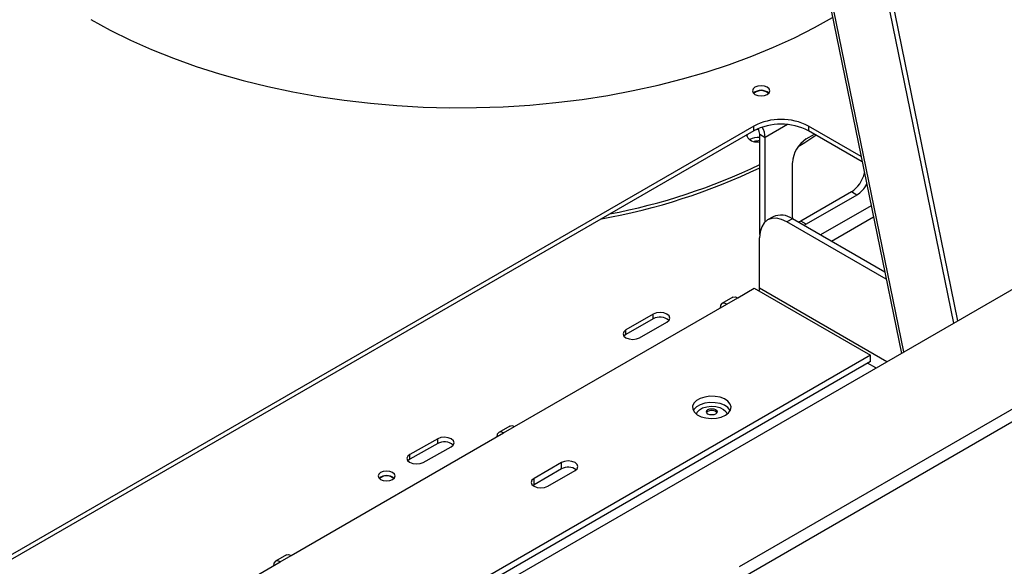
# Model space of a CAD drawing. Units: millimetres. Extents: x 174 to 4575, y 61 to 4451.
# Drawn here: x 3934 to 4142, y 1093 to 1209 of the extents above; entities that cross this region are included whole.
import ezdxf

# ---------------------------------------------------------------- set-up
doc = ezdxf.new("R2010")
doc.units = ezdxf.units.MM
doc.header["$LTSCALE"] = 18

msp = doc.modelspace()

# ---------------------------------------------------------------- linework, layer by layer
at = {"color": 7, "linetype": 'Continuous', "lineweight": 25}
for p, q in [((4061.01, 1430.31), (4120.71, 1138.55)), ((4132.67, 1145.45), (4075.82, 1423.29)), ((4131.8, 1144.95), (4074.95, 1422.79)), ((4546.35, 1384.26), (3977.64, 1055.96)), ((4260.84, 1194.06), (4086.41, 1093.36)), ((4261.99, 1192.05), (4087.56, 1091.36)), ((4089.47, 1186.65), (3928.64, 1093.81)), ((4089.47, 1185.65), (3928.64, 1092.8)), ((4089.47, 1185.65), (4089.47, 1186.65)), ((4112.19, 1180.22), (4101.04, 1186.65)), ((4101.04, 1186.65), (4101.04, 1185.65)), ((4112.42, 1179.08), (4101.04, 1185.65)), ((4090.74, 1184.92), (4091.9, 1184.25)), ((4090.74, 1163.67), (4090.74, 1184.92)), ((4091.9, 1166.39), (4091.9, 1184.25)), ((4100.58, 1183.91), (4102.32, 1184.92)), ((4090, 1183.31), (4090.74, 1183.26)), ((4097.69, 1167.55), (4097.69, 1178.9)), ((4110.13, 1172.72), (4099.42, 1166.54)), ((4111.28, 1172.05), (4100.58, 1165.88)), ((4111.28, 1172.05), (4110.13, 1172.72)), ((4093.57, 1167.44), (4092.41, 1166.77)), ((4097.66, 1167.03), (4096.5, 1166.36)), ((4117.19, 1155.75), (4097.66, 1167.03)), ((4097.73, 1166.99), (4097.69, 1167.55)), ((4117.5, 1154.24), (4096.5, 1166.36)), ((4099.42, 1166.54), (4098.92, 1166.3)), ((4100.58, 1165.88), (4099.42, 1166.54)), ((4100.58, 1165.88), (4100.07, 1165.64)), ((4090.72, 1152.33), (4090.72, 1163.02)), ((4086.09, 1150.33), (4089.56, 1152.33)), ((4089.56, 1152.33), (4114.15, 1138.14)), ((4085.06, 1150.43), (4082.75, 1149.09)), ((4083.77, 1148.99), (4086.09, 1150.33)), ((4038.84, 1123.05), (4083.77, 1148.99)), ((4068.21, 1146.85), (4062.42, 1143.51)), ((4068.21, 1145.85), (4068.21, 1146.85)), ((4068.21, 1145.85), (4062.42, 1142.51)), ((4065.31, 1141.84), (4071.1, 1145.18)), ((4062.42, 1142.51), (4062.01, 1142.18)), ((4062.42, 1142.51), (4062.42, 1143.51)), ((4114.15, 1138.14), (3977.21, 1059.09)), ((4114.15, 1136.8), (4114.15, 1138.14)), ((4114.15, 1136.8), (3978.37, 1058.42)), ((4037.82, 1123.15), (4035.5, 1121.82)), ((3991.59, 1095.78), (4036.53, 1121.72)), ((4036.53, 1121.72), (4038.84, 1123.05)), ((4022.58, 1120.46), (4016.7, 1117.17)), ((4022.58, 1119.45), (4016.7, 1116.17)), ((4022.58, 1119.45), (4022.58, 1120.46)), ((4016.7, 1116.17), (4016.7, 1117.17)), ((4019.54, 1115.47), (4025.42, 1118.76)), ((4016.7, 1116.17), (4016.27, 1115.82)), ((4048.77, 1115.43), (4042.99, 1112.09)), ((4048.77, 1114.09), (4048.77, 1115.43)), ((4048.77, 1114.09), (4042.99, 1110.75)), ((4045.88, 1110.42), (4051.66, 1113.76)), ((4042.99, 1110.75), (4042.75, 1110.58)), ((4042.99, 1110.75), (4042.99, 1112.09)), ((3952.62, 1073.28), (3989.28, 1094.44)), ((3990.57, 1095.88), (3988.26, 1094.54)), ((3989.28, 1094.44), (3991.59, 1095.78))]:
    msp.add_line(p, q, dxfattribs=at)
at = {"color": 8, "linetype": 'Continuous', "lineweight": 25}
for p, q in [((4121.22, 1138.84), (4061.68, 1429.8)), ((4096.62, 1186.97), (4091.9, 1184.25)), ((4114.32, 1169.8), (4103.59, 1163.61)), ((4105.91, 1162.27), (4114.81, 1167.41)), ((4117.65, 1136.78), (4090.72, 1152.33)), ((4115.34, 1135.45), (4113.57, 1136.47))]:
    msp.add_line(p, q, dxfattribs=at)
at = {"color": 7, "linetype": 'Continuous', "lineweight": 25, "flags": 128}
for points in [[(3949.18, 1209.2), (3953.27, 1206.95), (3957.55, 1204.83), (3962.01, 1202.84), (3966.65, 1200.99), (3971.44, 1199.27), (3976.38, 1197.7), (3981.45, 1196.27), (3986.64, 1194.99), (3991.94, 1193.87), (3997.33, 1192.91), (4002.8, 1192.11), (4008.33, 1191.47), (4013.91, 1190.99), (4019.53, 1190.68), (4025.16, 1190.53), (4030.8, 1190.55), (4036.44, 1190.74), (4042.05, 1191.09), (4047.62, 1191.61), (4053.13, 1192.29), (4058.58, 1193.14), (4063.95, 1194.14), (4069.22, 1195.3), (4074.38, 1196.61), (4079.42, 1198.07), (4084.33, 1199.69), (4089.08, 1201.44), (4093.68, 1203.33), (4098.1, 1205.35), (4102.33, 1207.5), (4106.16, 1209.65)], [(4089.73, 1193.35), (4090.33, 1193.12), (4091.04, 1193.04), (4091.74, 1193.12), (4092.34, 1193.35), (4092.74, 1193.69), (4092.88, 1194.1), (4092.74, 1194.51), (4092.34, 1194.85), (4091.74, 1195.08), (4091.04, 1195.16), (4090.33, 1195.08), (4089.73, 1194.85), (4089.33, 1194.51), (4089.19, 1194.1), (4089.33, 1193.69), (4089.73, 1193.35)], [(4090.49, 1185.89), (4090.08, 1185.85), (4089.71, 1185.79)], [(4088.08, 1184.85), (4088.05, 1184.8), (4087.94, 1184.58)], [(4098.9, 1182.32), (4100.26, 1183.18), (4102.61, 1184.75)], [(4096.5, 1166.36), (4095.37, 1166.89), (4094.29, 1167.13), (4093.29, 1167.09), (4092.41, 1166.77), (4091.69, 1166.17), (4091.16, 1165.32), (4090.83, 1164.26), (4090.72, 1163.02)], [(4085.06, 1150.43), (4085.53, 1150.52), (4086.09, 1150.33)], [(4083.77, 1148.99), (4083.22, 1149.18), (4082.75, 1149.09), (4082.44, 1148.73), (4082.33, 1148.16)], [(4071.1, 1145.18), (4071.54, 1145.56), (4071.7, 1146.02), (4071.54, 1146.47), (4071.1, 1146.85), (4070.44, 1147.11), (4069.65, 1147.2), (4068.87, 1147.11), (4068.21, 1146.85)], [(4062.42, 1143.51), (4061.98, 1143.13), (4061.82, 1142.68), (4061.98, 1142.22), (4062.42, 1141.84), (4063.08, 1141.59), (4063.87, 1141.5), (4064.65, 1141.59), (4065.31, 1141.84)], [(4083.48, 1125.45), (4084.16, 1125.96), (4084.57, 1126.56), (4084.68, 1127.2), (4084.49, 1127.83), (4084.01, 1128.41), (4083.28, 1128.9), (4082.35, 1129.25), (4081.29, 1129.44), (4080.17, 1129.47), (4079.09, 1129.31), (4078.12, 1129), (4077.33, 1128.54), (4076.79, 1127.98), (4076.52, 1127.36), (4076.56, 1126.72), (4076.9, 1126.1), (4077.51, 1125.56), (4078.35, 1125.14), (4079.35, 1124.87), (4080.45, 1124.76), (4081.56, 1124.82), (4082.6, 1125.06), (4083.48, 1125.45)], [(4084.52, 1126.45), (4084.49, 1126.49), (4084.01, 1127.08), (4083.28, 1127.56), (4082.35, 1127.91), (4081.29, 1128.11), (4080.17, 1128.13), (4079.09, 1127.98), (4078.12, 1127.66), (4077.33, 1127.21), (4076.79, 1126.65), (4076.67, 1126.45)], [(4077.36, 1125.67), (4077.52, 1126.1), (4077.97, 1126.59), (4078.66, 1126.99), (4079.52, 1127.25), (4080.47, 1127.36), (4081.43, 1127.29), (4082.32, 1127.07), (4083.06, 1126.7), (4083.57, 1126.23), (4083.82, 1125.69), (4083.83, 1125.67)], [(4081.4, 1125.71), (4081.03, 1125.57), (4080.59, 1125.52), (4080.15, 1125.57), (4079.78, 1125.71), (4079.53, 1125.93), (4079.45, 1126.18), (4079.53, 1126.43), (4079.78, 1126.65), (4080.15, 1126.79), (4080.59, 1126.84), (4081.03, 1126.79), (4081.4, 1126.65), (4081.65, 1126.43), (4081.74, 1126.18), (4081.65, 1125.93), (4081.4, 1125.71)], [(4079.48, 1126.01), (4079.53, 1126.1), (4079.78, 1126.31), (4080.15, 1126.46), (4080.59, 1126.51), (4081.03, 1126.46), (4081.4, 1126.31), (4081.65, 1126.1), (4081.7, 1126.01)], [(4037.82, 1123.15), (4038.29, 1123.25), (4038.84, 1123.05)], [(4036.53, 1121.72), (4035.97, 1121.91), (4035.5, 1121.82), (4035.19, 1121.46), (4035.08, 1120.88)], [(4025.42, 1118.76), (4025.88, 1119.14), (4026.04, 1119.59), (4025.9, 1120.04), (4025.47, 1120.43), (4024.81, 1120.69), (4024.03, 1120.79), (4023.25, 1120.71), (4022.58, 1120.46)], [(4016.7, 1117.17), (4016.24, 1116.79), (4016.08, 1116.34), (4016.22, 1115.89), (4016.65, 1115.5), (4017.31, 1115.24), (4018.09, 1115.14), (4018.87, 1115.22), (4019.54, 1115.47)], [(4051.66, 1113.76), (4052.11, 1114.14), (4052.26, 1114.59), (4052.11, 1115.04), (4051.66, 1115.43), (4051, 1115.68), (4050.22, 1115.77), (4049.44, 1115.68), (4048.77, 1115.43)], [(4010.5, 1111.87), (4011.08, 1111.64), (4011.77, 1111.56), (4012.46, 1111.64), (4013.05, 1111.87), (4013.44, 1112.21), (4013.57, 1112.6), (4013.44, 1113), (4013.05, 1113.34), (4012.46, 1113.56), (4011.77, 1113.64), (4011.08, 1113.56), (4010.5, 1113.34), (4010.11, 1113), (4009.97, 1112.6), (4010.11, 1112.21), (4010.5, 1111.87)], [(4042.99, 1112.09), (4042.54, 1111.7), (4042.39, 1111.25), (4042.54, 1110.8), (4042.99, 1110.42), (4043.65, 1110.16), (4044.43, 1110.07), (4045.22, 1110.16), (4045.88, 1110.42)], [(3989.28, 1094.44), (3988.72, 1094.63), (3988.26, 1094.54), (3987.94, 1094.18), (3987.83, 1093.61)], [(3990.57, 1095.88), (3991.04, 1095.97), (3991.59, 1095.78)]]:
    msp.add_lwpolyline(points, dxfattribs=at)
at = {"color": 7, "linetype": 'Continuous', "lineweight": 25}
for centre, radius, start, end in [((4091.04, 1191.74), 2.47, 48.8509, 131.1491), ((4091.03, 1191.87), 2.27, 46.8323, 133.1044), ((4095.26, 1175.49), 12.58, 62.6097, 117.3903), ((4095.26, 1174.49), 12.58, 62.6097, 117.3903), ((4088.31, 1184.81), 2.44, 2.3875, 31.9171), ((4087.21, 1184.09), 4.69, 1.9141, 30.0055), ((4090, 1185.57), 2.26, 201.5818, 270.2063), ((4090.66, 1179.55), 4.7, 89.0277, 115.5065), ((4103.97, 1178.62), 6.29, 122.6055, 177.3945), ((4034.48, 1295.2), 130.17, 280.0634, 295.6103), ((4034.76, 1295.18), 129.42, 280.7764, 295.6308), ((4106.7, 1178.06), 6.34, 302.6745, 347.8532), ((4108.09, 1177.14), 6, 302.1621, 332.1033), ((4095.26, 1163.68), 4.12, 54.3824, 114.3071), ((4088.63, 1152.37), 2.09, 341.9491, 358.9497), ((4069.62, 1143.36), 2.86, 48.8055, 119.634), ((4023.97, 1116.96), 2.86, 48.7778, 119.1206), ((4050.2, 1111.49), 2.97, 55.0725, 118.8293), ((4011.77, 1110.26), 2.42, 49.3839, 130.6161), ((4011.77, 1110.35), 2.29, 48.1272, 131.8728)]:
    msp.add_arc(centre, radius, start, end, dxfattribs=at)
msp.add_open_spline([(4089.57, 1183.42), (4089.67, 1183.45), (4090.03, 1183.55), (4090.45, 1183.56), (4090.74, 1183.56)], degree=3, knots=[0, 0, 0, 0, 0.28082, 1, 1, 1, 1], dxfattribs=at)

doc.saveas('drawing.dxf')
